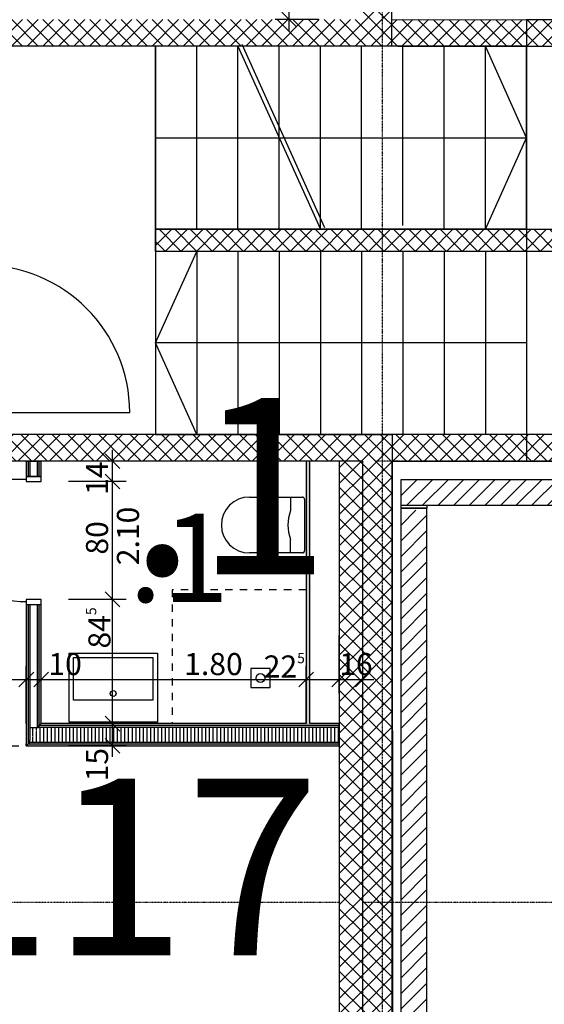
# Model space of a CAD drawing. Units: millimetres. Extents: x 110705 to 195000, y 15149 to 95154.
# Drawn here: x 186535 to 190098, y 23308 to 30000 of the extents above; entities that cross this region are included whole.
import ezdxf

# ---------------------------------------------------------------- set-up
doc = ezdxf.new("R2010")
doc.units = ezdxf.units.MM
doc.header["$MEASUREMENT"] = 0
doc.set_wipeout_variables(frame=1)
for name, pattern in [('Strich 1_1mm', [100, 50, -50]), ('STRICHPUNKTIERT', [10, 5, -2.5, 0, -2.5]), ('Wipeout_Contour', [1000, 0, -1000])]:
    doc.linetypes.add(name, pattern=pattern)
for name, color, linetype in [('A_ACHSENRASTER', 7, 'Continuous'), ('A_BEMASSUNG', 7, 'Continuous'), ('A_DECKE', 7, 'Continuous'), ('A_DECKENRAND', 7, 'Continuous'), ('A_DILATATION', 7, 'Continuous'), ('A_RAUMNUMMER', 8, 'Continuous'), ('A_RAUMNUMMER_SCHWARZ', 7, 'Continuous'), ('A_TREPPE', 7, 'Continuous'), ('A_TUEREN', 7, 'Continuous'), ('A_WN_LEICHTBAU', 7, 'Continuous'), ('A_WT_BACKSTEIN', 7, 'Continuous'), ('A_WT_BETON', 7, 'Continuous'), ('A_WT_BETON_SCHRAFFUR', 7, 'Continuous'), ('A_WT_SCHRAFFUR', 7, 'Continuous'), ('L1', 7, 'Continuous')]:
    doc.layers.add(name, color=color, linetype=linetype)
doc.styles.add('ERSTELLTER_STIL_1', font='ARIALN.TTF')
doc.styles.add('ERSTELLTER_STIL_2', font='txt')
doc.styles.add('ERSTELLTER_STIL_3', font='arial.ttf')
doc.dimstyles.new('ERSTELLTER_STIL__2', dxfattribs={"dimtxt": 150, "dimasz": 95, "dimexe": 0.18, "dimexo": 300, "dimgap": 0.09, "dimtad": 1, "dimtih": 1, "dimtoh": 1, "dimlfac": 0.001, "dimzin": 0, "dimdsep": 46, "dimtxsty": 'ERSTELLTER_STIL_2', "dimblk": 'ARROWHEAD_6', "dimblk1": 'ARROWHEAD_6', "dimblk2": 'ARROWHEAD_6', "dimcen": 0.09, "dimclrd": 7, "dimclre": 7, "dimclrt": 7, "dimazin": 0, "dimtfac": 1, "dimtdec": 4, "dimtmove": 0, "dimatfit": 3, "dimfxl": 1, "dimtolj": 1, "dimtzin": 0, "dimarcsym": 0})
doc.dimstyles.new('ERSTELLTER_STIL__3', dxfattribs={"dimtxt": 150, "dimasz": 95, "dimexe": 0.18, "dimexo": 300, "dimgap": 0.09, "dimtad": 1, "dimlfac": 0.001, "dimzin": 0, "dimdsep": 46, "dimtxsty": 'ERSTELLTER_STIL_2', "dimblk": 'ARROWHEAD_6', "dimblk1": 'ARROWHEAD_6', "dimblk2": 'ARROWHEAD_6', "dimcen": 0.09, "dimclrd": 7, "dimclre": 7, "dimclrt": 7, "dimazin": 0, "dimtfac": 1, "dimtdec": 4, "dimtmove": 0, "dimatfit": 3, "dimfxl": 1, "dimtolj": 1, "dimtzin": 0, "dimarcsym": 0})
doc.dimstyles.new('ERSTELLTER_STIL__4', dxfattribs={"dimtxt": 150, "dimasz": 95, "dimexe": 0.18, "dimexo": 300, "dimgap": 0.09, "dimtad": 1, "dimlfac": 0.001, "dimzin": 0, "dimdsep": 46, "dimtxsty": 'ERSTELLTER_STIL_2', "dimblk": 'ARROWHEAD_6', "dimblk1": 'ARROWHEAD_6', "dimblk2": 'ARROWHEAD_6', "dimcen": 0.09, "dimclrd": 7, "dimclre": 7, "dimclrt": 7, "dimazin": 0, "dimtfac": 1, "dimtdec": 4, "dimtmove": 2, "dimatfit": 3, "dimfxl": 1, "dimtolj": 1, "dimtzin": 0, "dimarcsym": 0})
doc.dimstyles.new('ERSTELLTER_STIL__6', dxfattribs={"dimtxt": 150, "dimasz": 95, "dimexe": 0.18, "dimexo": 200, "dimgap": 0.09, "dimtad": 1, "dimlfac": 0.001, "dimzin": 0, "dimdsep": 46, "dimtxsty": 'ERSTELLTER_STIL_2', "dimblk": 'ARROWHEAD_6', "dimblk1": 'ARROWHEAD_6', "dimblk2": 'ARROWHEAD_6', "dimcen": 0.09, "dimclrd": 7, "dimclre": 7, "dimclrt": 7, "dimazin": 0, "dimtfac": 1, "dimtdec": 4, "dimtmove": 2, "dimatfit": 3, "dimfxl": 1, "dimtolj": 1, "dimtzin": 0, "dimarcsym": 0})
doc.dimstyles.new('ERSTELLTER_STIL__9', dxfattribs={"dimtxt": 150, "dimasz": 95, "dimexe": 0.18, "dimexo": 300, "dimgap": 0.09, "dimtad": 1, "dimtih": 1, "dimtoh": 1, "dimlfac": 0.001, "dimzin": 0, "dimdsep": 46, "dimtxsty": 'ERSTELLTER_STIL_2', "dimblk": 'ARROWHEAD_6', "dimblk1": 'ARROWHEAD_6', "dimblk2": 'ARROWHEAD_6', "dimcen": 0.09, "dimclrd": 7, "dimclre": 7, "dimclrt": 7, "dimazin": 0, "dimtfac": 1, "dimtdec": 4, "dimtmove": 2, "dimatfit": 3, "dimfxl": 1, "dimtolj": 1, "dimtzin": 0, "dimarcsym": 0})
pattern_1 = [(45, (0, 0), (-53.03301, 53.03301), []), (135, (0, 0), (53.03301, 53.03301), [])]
pattern_2 = [(-90, (0, 0), (25, 0), [])]

# ---------------------------------------------------------------- blocks, each defined once
blk = doc.blocks.new('WC_wand 12')
at = {"layer": 'L1', "linetype": 'Continuous'}
for p, q in [((-190, 190), (-190, 550)), ((-175, 565), (175, 565)), ((190, 550), (190, 190)), ((-190, 470), (-106.6, 470)), ((-106.6, 470), (-97.8, 468.5)), ((106.6, 470), (97.8, 468.5)), ((190, 470), (106.6, 470))]:
    blk.add_line(p, q, dxfattribs=at)
for centre, radius, start, end in [((-175, 550), 15, 90, 180), ((175, 550), 15, 0, 90), ((0, 749.7), 297.7, 250.81765, 289.18235), ((0, 190), 190, 180, 0)]:
    blk.add_arc(centre, radius, start, end, dxfattribs=at)
blk = doc.blocks.new('*D342')
at = {"layer": 'A_BEMASSUNG', "linetype": 'Continuous', "transparency": 16777216}
for p, q in [((188314.2, 35975), (188414.2, 35875)), ((188564.2, 35925), (188270.5, 35925)), ((188364.2, 30000), (188364.2, 35925)), ((188314.2, 30050), (188414.2, 29950)), ((188564.2, 30000), (188270.5, 30000)), ((188364.2, 29925), (188364.2, 30000))]:
    blk.add_line(p, q, dxfattribs=at)
at = {"layer": 'A_BEMASSUNG', "transparency": 16777216, "char_height": 150, "attachment_point": 1, "rotation": 90, "style": 'ERSTELLTER_STIL_1'}
for s, insert in [('{15}', (188184.2, 35683)), ('{5.92\\H0.660000x;\\A1{\\H0.7x;\\S5^  ;}}', (188184.2, 32578.9))]:
    blk.add_mtext(s, dxfattribs=dict(at, insert=insert))
blk = doc.blocks.new('ARROWHEAD_6')
at = {"color": 0, "linetype": 'Continuous', "lineweight": 0}
for p, q in [((0, 0), (-1, 0)), ((-0.5, -0.5), (0.5, 0.5))]:
    blk.add_line(p, q, dxfattribs=at)
blk = doc.blocks.new('Wand_320', base_point=(188705, 25065))
at = {"layer": 'A_WN_LEICHTBAU', "linetype": 'Continuous'}
for points in [[(186667.5, 25196.2), (186663.3, 25190), (186667.5, 25190)], [(186667.5, 25190), (188705, 25190), (188705, 25202.5), (186671.7, 25202.5), (186667.5, 25196.2)], [(186680, 25215), (186671.7, 25202.5), (186680, 25202.5)], [(186680, 25202.5), (188705, 25202.5), (188705, 25215), (186680, 25215)], [(186605, 25102.5), (186596.7, 25090), (186605, 25090)], [(186592.5, 25077.5), (186588.3, 25077.5), (186580, 25065), (186592.5, 25065)], [(186592.5, 25083.7), (186588.3, 25077.5), (186592.5, 25077.5)], [(186605, 25090), (186596.7, 25090), (186592.5, 25083.7), (186592.5, 25077.5), (186605, 25077.5)], [(186592.5, 25065), (188705, 25065), (188705, 25077.5), (186592.5, 25077.5)], [(186605, 25077.5), (188705, 25077.5), (188705, 25090), (186605, 25090)]]:
    blk.add_hatch(color=256, dxfattribs=at).paths.add_polyline_path(points, flags=0)
at = {"color": 254, "linetype": 'Wipeout_Contour', "lineweight": 0, "ltscale": 945670.325894}
blk.add_wipeout([(186605, 25090), (188705, 25090), (188705, 25190), (186663.3, 25190), (186605, 25102.5)], dxfattribs=at).dxf.layer = 'A_WN_LEICHTBAU'
at = {"layer": 'A_WN_LEICHTBAU', "linetype": 'Continuous'}
h = blk.add_hatch(dxfattribs=at)
h.set_pattern_fill('K__DÄMMSTOFF_VERTIKAL', color=256, style=0, pattern_type=2)
h.set_pattern_definition(pattern_2)
h.paths.add_polyline_path([(186605, 25090), (188705, 25090), (188705, 25190), (186663.3, 25190), (186605, 25102.5)], flags=0)
for p, q in [((188705, 25190), (186663.3, 25190)), ((188705, 25202.5), (186671.7, 25202.5)), ((188480, 25215), (186680, 25215)), ((188705, 25215), (188505, 25215)), ((188705, 25202.5), (188705, 25215)), ((188705, 25190), (188705, 25202.5)), ((188705, 25090), (188705, 25190)), ((186605, 25090), (186605, 25102.5)), ((186580, 25065), (188705, 25065)), ((186592.5, 25083.7), (186592.5, 25077.5)), ((186592.5, 25077.5), (186605, 25077.5)), ((186605, 25090), (188705, 25090)), ((186605, 25077.5), (188705, 25077.5)), ((188705, 25077.5), (188705, 25090)), ((188705, 25065), (188705, 25077.5))]:
    blk.add_line(p, q, dxfattribs=at)
blk = doc.blocks.new('Metall Zargentür 11_3')
at = {"layer": 'A_WN_LEICHTBAU', "linetype": 'Continuous'}
for p, q in [((415, 120), (415, 950)), ((-400, 120), (-435, 120)), ((-435, 120), (-435, 20)), ((-400, 20), (-400, 120)), ((435, 120), (400, 120)), ((400, 120), (400, 20)), ((435, 20), (435, 120)), ((-435, 20), (-400, 20)), ((400, 20), (435, 20))]:
    blk.add_line(p, q, dxfattribs=at)
blk.add_arc((415, 120), 830, 90, 180, dxfattribs=at)
blk = doc.blocks.new('Wand_679', base_point=(186580, 27000))
at = {"layer": 'A_WN_LEICHTBAU', "linetype": 'Continuous'}
for points in [[(186580, 27000), (186580, 26895), (186592.5, 26895), (186592.5, 27000)], [(186592.5, 27000), (186592.5, 26895), (186605, 26895), (186605, 27000)], [(186667.5, 26895), (186667.5, 27000), (186655, 27000), (186655, 26895)], [(186680, 26895), (186680, 27000), (186667.5, 27000), (186667.5, 26895)], [(186588.3, 25077.5), (186592.5, 25083.7), (186592.5, 26025), (186580, 26025), (186580, 25077.5)], [(186596.7, 25090), (186605, 25102.5), (186605, 26025), (186592.5, 26025), (186592.5, 25090)], [(186667.5, 25202.5), (186667.5, 26025), (186655, 26025), (186655, 25202.5)], [(186680, 25215), (186680, 26025), (186667.5, 26025), (186667.5, 25215)], [(186663.3, 25190), (186667.5, 25196.2), (186667.5, 25202.5), (186655, 25202.5), (186655, 25190)], [(186671.7, 25202.5), (186680, 25215), (186667.5, 25215), (186667.5, 25202.5)], [(186667.5, 25202.5), (186667.5, 25196.2), (186671.7, 25202.5)], [(186580, 25065), (186588.3, 25077.5), (186580, 25077.5)], [(186592.5, 25090), (186592.5, 25083.7), (186596.7, 25090)]]:
    blk.add_hatch(color=256, dxfattribs=at).paths.add_polyline_path(points, flags=0)
at = {"color": 254, "linetype": 'Wipeout_Contour', "lineweight": 0, "ltscale": 754261.78329}
blk.add_wipeout([(186605, 27000), (186605, 26895), (186655, 26895), (186655, 27000)], dxfattribs=at).dxf.layer = 'A_WN_LEICHTBAU'
at = {"color": 254, "linetype": 'Wipeout_Contour', "lineweight": 0, "ltscale": 565048.409991}
blk.add_wipeout([(186655, 25190), (186655, 25177.5), (186663.3, 25190)], dxfattribs=at).dxf.layer = 'A_WN_LEICHTBAU'
at = {"layer": 'A_WN_LEICHTBAU', "linetype": 'Continuous'}
h = blk.add_hatch(dxfattribs=at)
h.set_pattern_fill('K__DÄMMSTOFF_VERTIKAL', color=256, style=0, pattern_type=2)
h.set_pattern_definition(pattern_2)
h.paths.add_polyline_path([(186655, 25190), (186655, 25177.5), (186663.3, 25190)], flags=0)
for p, q in [((186580, 27000), (186580, 26895)), ((186580, 27000), (186592.5, 27000)), ((186592.5, 27000), (186592.5, 26895)), ((186592.5, 27000), (186605, 27000)), ((186605, 27000), (186605, 26895)), ((186605, 27000), (186655, 27000)), ((186655, 26895), (186655, 27000)), ((186655, 27000), (186667.5, 27000)), ((186667.5, 26895), (186667.5, 27000)), ((186667.5, 27000), (186680, 27000)), ((186680, 26895), (186680, 27000)), ((186580, 26895), (186680, 26895))]:
    blk.add_line(p, q, dxfattribs=at)
at = {"color": 254, "linetype": 'Wipeout_Contour', "lineweight": 0, "ltscale": 753516.258551}
blk.add_wipeout([(186655, 25190), (186655, 26025), (186605, 26025), (186605, 25190)], dxfattribs=at).dxf.layer = 'A_WN_LEICHTBAU'
at = {"layer": 'A_WN_LEICHTBAU', "linetype": 'Continuous'}
blk.add_line((186580, 26025), (186680, 26025), dxfattribs=at)
at = {"layer": 'A_WN_LEICHTBAU', "color": 6, "linetype": 'Continuous', "lineweight": 20, "rotation": 89.9999999999941}
blk.add_blockref('Metall Zargentür 11_3', (186700, 26460), dxfattribs=at)
at = {"color": 254, "linetype": 'Wipeout_Contour', "lineweight": 0, "ltscale": 753276.00348}
blk.add_wipeout([(186605, 25190), (186605, 25102.5), (186655, 25177.5), (186655, 25190)], dxfattribs=at).dxf.layer = 'A_WN_LEICHTBAU'
at = {"layer": 'A_WN_LEICHTBAU', "linetype": 'Continuous'}
h = blk.add_hatch(dxfattribs=at)
h.set_pattern_fill('K__DÄMMSTOFF_VERTIKAL', color=256, style=0, pattern_type=2)
h.set_pattern_definition(pattern_2)
h.paths.add_polyline_path([(186605, 25190), (186605, 25102.5), (186655, 25177.5), (186655, 25190)], flags=0)
for p, q in [((186580, 26025), (186580, 25077.5)), ((186592.5, 26025), (186592.5, 25090)), ((186605, 26025), (186605, 25190)), ((186655, 25190), (186655, 26025)), ((186667.5, 25202.5), (186667.5, 26025)), ((186680, 25215), (186680, 26025)), ((186605, 25190), (186655, 25190)), ((186605, 25190), (186605, 25102.5)), ((186655, 25190), (186663.3, 25190)), ((186667.5, 25202.5), (186671.7, 25202.5)), ((186580, 25065), (186580, 25077.5)), ((186592.5, 25090), (186592.5, 25083.7))]:
    blk.add_line(p, q, dxfattribs=at)
blk = doc.blocks.new('Wand_675', base_point=(188480, 27000))
at = {"layer": 'A_WN_LEICHTBAU', "linetype": 'Continuous'}
blk.add_hatch(color=256, dxfattribs=at).paths.add_polyline_path([(188480, 27000), (188480, 25215), (188505, 25215), (188505, 27000)], flags=0)
for p, q in [((188480, 27000), (188480, 25215)), ((188505, 27000), (188480, 27000)), ((188505, 25215), (188505, 27000))]:
    blk.add_line(p, q, dxfattribs=at)
blk = doc.blocks.new('Wand_854', base_point=(188785, 21135))
at = {"color": 254, "linetype": 'Wipeout_Contour', "lineweight": 0, "ltscale": 761340.739113}
blk.add_wipeout([(188865, 21135), (188865, 27000), (188705, 27000), (188705, 21135)], dxfattribs=at).dxf.layer = 'A_WT_BETON'
at = {"layer": 'A_WT_BETON', "linetype": 'Continuous'}
h = blk.add_hatch(dxfattribs=at)
h.set_pattern_fill('BETON', color=256, style=0, pattern_type=2)
h.set_pattern_definition(pattern_1)
h.paths.add_polyline_path([(188865, 21135), (188865, 27000), (188705, 27000), (188705, 21135)], flags=0)
for p, q in [((188865, 27000), (188705, 27000)), ((188705, 27000), (188705, 21135)), ((188865, 21135), (188865, 27000)), ((188705, 21135), (188865, 21135))]:
    blk.add_line(p, q, dxfattribs=at)
blk = doc.blocks.new('*D757')
at = {"layer": 'A_BEMASSUNG', "linetype": 'Continuous', "transparency": 16777216}
for p, q in [((186050, 25565), (185950, 25465)), ((186000, 25215), (186000, 25608.7)), ((186630, 25565), (186530, 25465)), ((186580, 25215), (186580, 25608.7)), ((186000, 25515), (186580, 25515))]:
    blk.add_line(p, q, dxfattribs=at)
at = {"layer": 'A_BEMASSUNG', "transparency": 16777216, "insert": (186194, 25695), "char_height": 150, "attachment_point": 1, "style": 'ERSTELLTER_STIL_1'}
blk.add_mtext('{58}', dxfattribs=at)
blk = doc.blocks.new('*D758')
at = {"layer": 'A_BEMASSUNG', "linetype": 'Continuous', "transparency": 16777216}
for p, q in [((186630, 25565), (186530, 25465)), ((186580, 25215), (186580, 25608.75)), ((186730, 25565), (186630, 25465)), ((186680, 25215), (186680, 25608.75)), ((186580, 25515), (186680, 25515))]:
    blk.add_line(p, q, dxfattribs=at)
blk = doc.blocks.new('*D759')
at = {"layer": 'A_BEMASSUNG', "linetype": 'Continuous', "transparency": 16777216}
for p, q in [((186730, 25565), (186630, 25465)), ((186680, 25215), (186680, 25608.7)), ((188530, 25565), (188430, 25465)), ((188480, 25215), (188480, 25608.7)), ((186680, 25515), (188480, 25515))]:
    blk.add_line(p, q, dxfattribs=at)
at = {"layer": 'A_BEMASSUNG', "transparency": 16777216, "char_height": 150, "attachment_point": 1, "style": 'ERSTELLTER_STIL_1'}
for s, insert in [('{10}', (186730, 25695)), ('{1.80}', (187652.1, 25695)), ('{22\\H0.660000x;\\A1{\\H0.7x;\\S5^  ;}}', (188192.3, 25695))]:
    blk.add_mtext(s, dxfattribs=dict(at, insert=insert))
blk = doc.blocks.new('*D760')
at = {"layer": 'A_BEMASSUNG', "linetype": 'Continuous', "transparency": 16777216}
for p, q in [((188705, 25421.25), (188705, 25815)), ((188530, 25565), (188430, 25465)), ((188480, 25215), (188480, 25608.75)), ((188755, 25565), (188655, 25465)), ((188480, 25515), (188705, 25515))]:
    blk.add_line(p, q, dxfattribs=at)
at = {"layer": 'A_BEMASSUNG', "transparency": 16777216, "insert": (188705, 25695), "char_height": 150, "attachment_point": 1, "style": 'ERSTELLTER_STIL_1'}
blk.add_mtext('{16}', dxfattribs=at)
blk = doc.blocks.new('*D761')
at = {"layer": 'A_BEMASSUNG', "linetype": 'Continuous', "transparency": 16777216}
for p, q in [((188705, 25421.25), (188705, 25815)), ((188865, 25421.25), (188865, 25815)), ((188755, 25565), (188655, 25465)), ((188815, 25465), (188915, 25565)), ((188705, 25515), (188865, 25515)), ((188865, 25515), (188940, 25515))]:
    blk.add_line(p, q, dxfattribs=at)
at = {"layer": 'A_BEMASSUNG', "transparency": 16777216, "insert": (188705, 25695), "char_height": 150, "attachment_point": 1, "style": 'ERSTELLTER_STIL_1'}
blk.add_mtext('{16}', dxfattribs=at)
blk = doc.blocks.new('*D797')
at = {"layer": 'A_BEMASSUNG', "linetype": 'Continuous', "transparency": 16777216}
for p, q in [((187115.4, 25265), (187215.4, 25165)), ((187259.2, 25215), (186865.4, 25215)), ((187165.4, 25065), (187165.4, 25215)), ((187115.4, 25115), (187215.4, 25015)), ((187259.2, 25065), (186865.4, 25065)), ((187165.4, 24990), (187165.4, 25065))]:
    blk.add_line(p, q, dxfattribs=at)
at = {"layer": 'A_BEMASSUNG', "transparency": 16777216, "insert": (186985.4, 24823), "char_height": 150, "attachment_point": 1, "rotation": 90, "style": 'ERSTELLTER_STIL_1'}
blk.add_mtext('{15}', dxfattribs=at)
blk = doc.blocks.new('*D798')
at = {"layer": 'A_BEMASSUNG', "linetype": 'Continuous', "transparency": 16777216}
for p, q in [((187115.4, 26110), (187215.4, 26010)), ((187259.2, 26060), (186865.4, 26060)), ((187165.4, 25215), (187165.4, 26060)), ((187115.4, 25265), (187215.4, 25165)), ((187259.2, 25215), (186865.4, 25215))]:
    blk.add_line(p, q, dxfattribs=at)
at = {"layer": 'A_BEMASSUNG', "transparency": 16777216, "insert": (186985.4, 25725.8), "char_height": 150, "attachment_point": 1, "rotation": 90, "style": 'ERSTELLTER_STIL_1'}
blk.add_mtext('{84\\H0.660000x;\\A1{\\H0.7x;\\S5^  ;}}', dxfattribs=at)
blk = doc.blocks.new('*D799')
at = {"layer": 'A_BEMASSUNG', "linetype": 'Continuous', "transparency": 16777216}
for p, q in [((187115.4, 26910), (187215.4, 26810)), ((187259.2, 26860), (186865.4, 26860)), ((187165.4, 26060), (187165.4, 26860)), ((187115.4, 26110), (187215.4, 26010)), ((187259.2, 26060), (186865.4, 26060))]:
    blk.add_line(p, q, dxfattribs=at)
at = {"layer": 'A_BEMASSUNG', "transparency": 16777216, "char_height": 150, "attachment_point": 1, "rotation": 90, "style": 'ERSTELLTER_STIL_1'}
for s, insert in [('{14}', (186985.4, 26770)), ('{2.10}', (187195.4, 26292)), ('{80}', (186985.4, 26364))]:
    blk.add_mtext(s, dxfattribs=dict(at, insert=insert))
blk = doc.blocks.new('*D800')
at = {"layer": 'A_BEMASSUNG', "linetype": 'Continuous', "transparency": 16777216}
for p, q in [((187215.4, 26950), (187115.4, 27050)), ((187165.4, 27000), (187165.4, 27075)), ((187259.2, 27000), (186865.4, 27000)), ((187165.4, 26860), (187165.4, 27000)), ((187115.4, 26910), (187215.4, 26810)), ((187259.2, 26860), (186865.4, 26860))]:
    blk.add_line(p, q, dxfattribs=at)

msp = doc.modelspace()

# ---------------------------------------------------------------- hatches: boundary and pattern name
at = {"layer": 'A_WT_BETON_SCHRAFFUR', "linetype": 'Continuous'}
h = msp.add_hatch(dxfattribs=at)
h.set_pattern_fill('BETON', color=256, style=0, pattern_type=2)
h.set_pattern_definition(pattern_1)
h.paths.add_polyline_path([(190542.259, 29998.637), (189065, 30000), (189065, 31570), (188865, 31570), (188865, 30000), (187667.347, 30000), (182841.721, 30000), (182841.721, 29820), (186077.347, 29820), (186077.347, 28380), (186257.347, 28380), (186257.347, 29820), (189102.347, 29820), (190438.337, 29819.716), (191754.931, 28503.122), (191638.259, 28386.45), (191779.68, 28245.028), (192037.774, 28503.122)], flags=0)
h = msp.add_hatch(dxfattribs=at)
h.set_pattern_fill('BETON', color=256, style=0, pattern_type=2)
h.set_pattern_definition(pattern_1)
h.paths.add_polyline_path([(190357.347, 28575), (187457.347, 28575), (187457.347, 28425), (190357.347, 28425)], flags=0)
h = msp.add_hatch(dxfattribs=at)
h.set_pattern_fill('BETON', color=256, style=0, pattern_type=2)
h.set_pattern_definition(pattern_1)
h.paths.add_polyline_path([(190860.368, 27325.863), (190719.13, 27467.467), (190431.765, 27180), (186257.347, 27180), (186257.347, 27280), (186077.347, 27280), (186077.347, 27000), (187667.32, 27000), (188865, 27000), (188865, 21135), (188779.979, 21135), (188779.979, 20935), (189065, 20935), (189065, 27000), (190534.651, 27000)], flags=0)
at = {"layer": 'A_WT_SCHRAFFUR', "linetype": 'Continuous'}
h = msp.add_hatch(dxfattribs=at)
h.set_pattern_fill('BACKSTEIN', color=256, style=0, pattern_type=2)
h.set_pattern_definition([(45, (190121.26, 27019.716), (-53.033, 53.033), [])])
h.paths.add_polyline_path([(191100.857, 27198.51), (190959.436, 27339.932), (190494.504, 26875), (189125.077, 26875), (189125.077, 26700), (190602.347, 26700)], flags=0)
h = msp.add_hatch(dxfattribs=at)
h.set_pattern_fill('BACKSTEIN', color=256, style=0, pattern_type=2)
h.set_pattern_definition([(45, (189213.3, 23682.495), (-53.033, 53.033), [])])
h.paths.add_polyline_path([(189125, 20700), (189300, 20700), (189300.081, 26664.996), (189125.081, 26664.996)], flags=0)

# ---------------------------------------------------------------- linework, layer by layer
at = {"layer": 'A_ACHSENRASTER', "linetype": 'STRICHPUNKTIERT'}
for p, q in [((189000, 17600), (189000, 54000)), ((188865.002, 27000), (153000, 27000)), ((192420.03, 27000), (188949.239, 27000)), ((192420.03, 24000), (153000, 24000))]:
    msp.add_line(p, q, dxfattribs=at)
at = {"layer": 'A_DECKE', "linetype": 'Strich 1_1mm'}
msp.add_line((185280, 25065), (186580, 25065), dxfattribs=at)
at = {"layer": 'A_DECKENRAND', "linetype": 'Continuous'}
for p, q in [((189065, 51065), (189060.49, 29820.009)), ((189977.347, 29999.158), (189977.347, 27000)), ((190542.259, 29998.637), (189977.347, 29998.637)), ((189060.49, 29820.009), (187457.347, 29820)), ((187457.347, 29820), (187457.362, 27180)), ((187457.362, 27180), (189064.958, 27180)), ((189064.958, 27180), (189066.413, 20935)), ((189977.347, 27000), (190534.651, 27000))]:
    msp.add_line(p, q, dxfattribs=at)
at = {"layer": 'A_DILATATION', "linetype": 'Continuous'}
for p, q in [((189125.077, 26680), (189125.077, 26700)), ((189125.077, 26700), (189300.072, 26700)), ((189300.072, 26680), (189125.077, 26679.958)), ((189300.072, 26700), (189300.072, 26680))]:
    msp.add_line(p, q, dxfattribs=at)
at = {"layer": 'A_TREPPE', "linetype": 'Continuous'}
for p, q in [((187457.347, 28575), (187457.347, 29820)), ((189977.347, 29820), (187457.347, 29820)), ((187737.347, 28575), (187737.347, 29820)), ((188017.347, 29820), (188577.347, 28575)), ((188017.347, 28575), (188017.347, 29820)), ((188044.707, 29832.306), (188604.707, 28587.306)), ((188297.347, 28575), (188297.347, 29820)), ((188577.347, 28575), (188577.347, 29820)), ((188857.347, 28575), (188857.347, 29820)), ((189137.347, 28601.764), (189137.347, 29820)), ((189417.347, 28575), (189417.347, 29820)), ((189977.347, 29197.5), (189697.347, 29820)), ((189697.347, 28575), (189697.347, 29820)), ((189977.347, 28575), (189977.347, 29820)), ((187457.347, 29197.5), (189977.347, 29197.5)), ((189697.347, 28575), (189977.347, 29197.5)), ((189977.347, 28575), (187457.347, 28575)), ((189977.347, 28425), (187457.347, 28425)), ((187457.347, 27802.5), (187737.347, 28425)), ((187457.347, 28425), (187457.347, 27180)), ((187737.347, 28425), (187737.347, 27180)), ((188017.347, 28425), (188017.347, 27180)), ((188297.347, 28425), (188297.347, 27180)), ((188577.347, 28425), (188577.347, 27180)), ((188857.347, 28425), (188857.347, 27180)), ((189137.347, 28425), (189137.347, 27180)), ((189417.347, 28425), (189417.347, 27180)), ((189697.347, 28425), (189697.347, 27180)), ((189977.347, 28425), (189977.347, 27180)), ((189977.347, 27802.5), (187457.347, 27802.5)), ((187737.347, 27180), (187457.347, 27802.5)), ((189977.347, 27180), (187457.347, 27180))]:
    msp.add_line(p, q, dxfattribs=at)
at = {"layer": 'A_TUEREN', "linetype": 'Continuous'}
msp.add_line((186282.347, 27330), (187282.347, 27330), dxfattribs=at)
msp.add_arc((186282.347, 27330), 1000, 0, 90, dxfattribs=at)
at = {"layer": 'A_WT_BACKSTEIN', "linetype": 'Continuous'}
for p, q in [((189125.077, 26875), (190494.504, 26875)), ((189125.077, 26700), (189125.077, 26875)), ((189125, 20700.001), (189125.077, 26680)), ((189125.03, 26680), (189300.081, 26680)), ((189125.077, 26700), (190602.347, 26700)), ((189300, 20700.001), (189300.077, 26680))]:
    msp.add_line(p, q, dxfattribs=at)
at = {"layer": 'A_WT_BETON', "linetype": 'Continuous'}
for p, q in [((189065, 30000), (190542.259, 29998.637)), ((189102.347, 29820), (186257.347, 29820)), ((189102.347, 29820), (190438.337, 29819.716)), ((187457.347, 28575), (190357.347, 28575)), ((187457.347, 28425), (187457.347, 28575)), ((190357.347, 28425), (187457.347, 28425)), ((190431.765, 27180), (186257.347, 27180)), ((187667.32, 27000), (186077.347, 27000)), ((188865, 27000), (187667.32, 27000)), ((188865, 21135), (188865, 27000)), ((189065, 20935), (189065, 27000)), ((189065, 27000), (190534.651, 27000))]:
    msp.add_line(p, q, dxfattribs=at)
at = {"layer": 'L1', "linetype": 'Strich 1_1mm'}
for p, q in [((188480, 26125), (187570, 26125)), ((187570, 26125), (187570, 25215))]:
    msp.add_line(p, q, dxfattribs=at)
at = {"layer": 'L1', "linetype": 'Continuous'}
for p, q in [((186870, 25695), (187470, 25695)), ((186870, 25225), (186870, 25695)), ((186900, 25375), (186900, 25665)), ((186900, 25665), (187440, 25665)), ((187440, 25665), (187440, 25375)), ((187470, 25695), (187470, 25225)), ((188235, 25590), (188105, 25590)), ((188105, 25590), (188105, 25460)), ((188235, 25460), (188235, 25590)), ((188105, 25460), (188235, 25460)), ((187440, 25375), (186900, 25375)), ((187470, 25225), (186870, 25225))]:
    msp.add_line(p, q, dxfattribs=at)
for centre, radius in [((188170, 25525), 30), ((187170, 25420), 20)]:
    msp.add_circle(centre, radius, dxfattribs=at)

# ---------------------------------------------------------------- block references
at = {"layer": 'L1', "color": 1, "linetype": 'Continuous', "lineweight": 20, "rotation": 270}
msp.add_blockref('WC_wand 12', (187905, 26565), dxfattribs=at)

# ---------------------------------------------------------------- texts
at = {"layer": 'A_RAUMNUMMER', "linetype": 'Continuous', "lineweight": 20, "insert": (187276.438, 25854.435), "char_height": 600, "attachment_point": 7, "style": 'ERSTELLTER_STIL_3'}
msp.add_mtext('{.1}', dxfattribs=at)
msp.add_mtext('{.1}', dxfattribs=at)
msp.add_mtext('{.1}', dxfattribs=at)
at = {"layer": 'A_RAUMNUMMER_SCHWARZ', "linetype": 'Continuous', "lineweight": 20, "char_height": 1200, "attachment_point": 7, "style": 'ERSTELLTER_STIL_3'}
for s, insert in [('{.1}', (187276.438, 25854.435)), ('{A 117}', (184484.836, 23266.618))]:
    msp.add_mtext(s, dxfattribs=dict(at, insert=insert))

# ---------------------------------------------------------------- dimensions: what is measured, and where the dimension line sits
at = {"layer": 'A_BEMASSUNG', "linetype": 'Continuous'}
dim = msp.add_linear_dim(base=(188364.249515179, 30000), p1=(188865, 30000), p2=(188865, 35925), angle=90, dimstyle='ERSTELLTER_STIL__6', dxfattribs=at)
dim.commit()
dim.dimension.update_dxf_attribs({"geometry": '*D342', "text_midpoint": (188259.249515179, 32835.399519066)})

# ---------------------------------------------------------------- next in the draw order: block references
at = {"layer": 'A_WN_LEICHTBAU'}
msp.add_blockref('Wand_320', (188705, 25065), dxfattribs=at)

# ---------------------------------------------------------------- next in the draw order: block references
for name, p in [('Wand_679', (186580, 27000)), ('Wand_675', (188480, 27000))]:
    msp.add_blockref(name, p, dxfattribs=at)
at = {"layer": 'A_WT_BETON'}
msp.add_blockref('Wand_854', (188785, 21135), dxfattribs=at)

# ---------------------------------------------------------------- next in the draw order: dimensions: what is measured, and where the dimension line sits
at = {"layer": 'A_BEMASSUNG', "linetype": 'Continuous'}
for base, p1, p2, dimstyle, picture, middle in [((187165.432, 25065), (186680, 26860), (186680, 27000), 'ERSTELLTER_STIL__4', '*D800', (187060.432, 26883.795)), ((187165.432, 25065), (186680, 26060), (186680, 26860), 'ERSTELLTER_STIL__3', '*D799', (187060.432, 26477.828)), ((187165.432351549, 25065), (186680, 25215), (186680, 26060), 'ERSTELLTER_STIL__4', '*D798', (187060.432351549, 25896.569705575)), ((187165.432, 25065), (186580, 25065), (186680, 25215), 'ERSTELLTER_STIL__3', '*D797', (187060.432, 24936.828))]:
    dim = msp.add_linear_dim(base=base, p1=p1, p2=p2, angle=90, dimstyle=dimstyle, dxfattribs=at)
    dim.commit()
    dim.dimension.update_dxf_attribs({"geometry": picture, "text_midpoint": middle})
for base, p1, p2, dimstyle, picture, middle in [((181274.999993875, 25515), (188480, 25215), (188705, 27000), 'ERSTELLTER_STIL__9', '*D760', (188363.030570013, 25620)), ((181275, 25515), (188705, 27000), (188865, 27000), 'ERSTELLTER_STIL__9', '*D761', (188818.829, 25620)), ((181275, 25515), (186680, 25215), (188480, 25215), 'ERSTELLTER_STIL__9', '*D759', (187851.669, 25620)), ((181275, 25515), (185999.965, 20699.996), (186580, 25065), 'ERSTELLTER_STIL__2', '*D757', (186307.811, 25620)), ((181275, 25515), (186580, 25065), (186680, 25215), 'ERSTELLTER_STIL__2', '*D758', (186843.829, 25620))]:
    dim = msp.add_linear_dim(base=base, p1=p1, p2=p2, dimstyle=dimstyle, dxfattribs=at)
    dim.commit()
    dim.dimension.update_dxf_attribs({"geometry": picture, "text_midpoint": middle})

doc.saveas('drawing.dxf')
